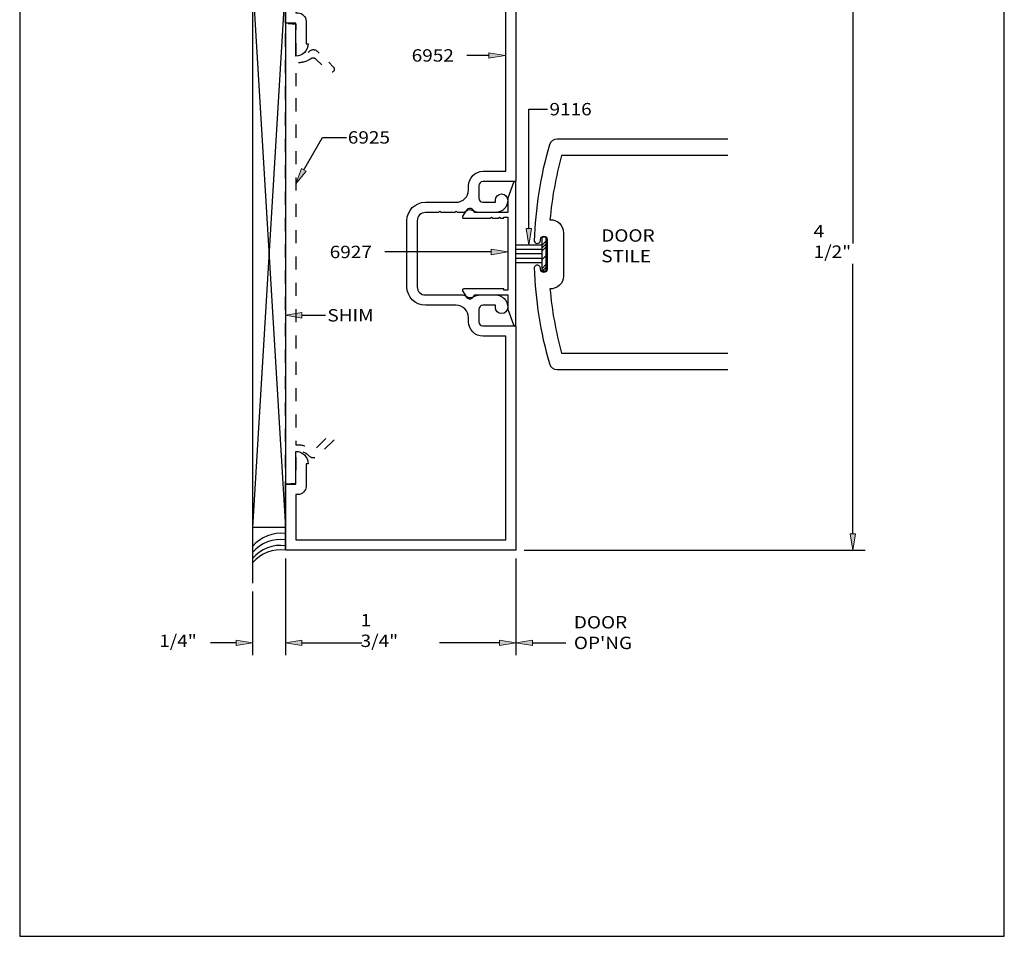
# Model space of a CAD drawing. Units: inches. Extents: x 0.5 to 8, y 0.4 to 10.8.
# Drawn here: x 0.5 to 8, y 0.4 to 7.3 of the extents above; entities that cross this region are included whole.
import ezdxf

# ---------------------------------------------------------------- set-up
doc = ezdxf.new("R2010")
doc.units = ezdxf.units.IN
doc.header["$MEASUREMENT"] = 0
doc.linetypes.add('AI-Linetype-1', pattern=[0.010139, 0.000138889, -0.01])
for name, color, linetype in [('DIM', 7, 'Continuous'), ('OBJECT', 7, 'Continuous'), ('shim', 7, 'Continuous'), ('TEXT', 7, 'Continuous')]:
    doc.layers.add(name, color=color, linetype=linetype)

# ---------------------------------------------------------------- blocks, each defined once
blk = doc.blocks.new('block 3')
at = {"layer": 'TEXT', "color": 3, "true_color": 0x00ff00, "insert": (2.8487, 5.0258), "char_height": 0.094, "attachment_point": 7}
blk.add_mtext('\\fMyriad Pro|b0|i0|c0|p34;\\W1.125;SHIM', dxfattribs=at)
blk = doc.blocks.new('block 4')
at = {"layer": 'TEXT', "color": 3, "true_color": 0x00ff00, "insert": (3.0035, 6.3762), "char_height": 0.094, "attachment_point": 7}
blk.add_mtext('\\fMyriad Pro|b0|i0|c0|p34;\\W1.125;6925', dxfattribs=at)
blk = doc.blocks.new('block 6')
at = {"layer": 'TEXT', "color": 3, "true_color": 0x00ff00, "insert": (4.9278, 5.475), "char_height": 0.094, "attachment_point": 7}
blk.add_mtext('\\fMyriad Pro|b0|i0|c0|p34;\\W1.125;DOOR STILE', dxfattribs=at)
blk = doc.blocks.new('block 9')
at = {"layer": 'DIM', "true_color": 0xff0000}
h = blk.add_hatch(color=1, dxfattribs=at)
h.dxf.hatch_style = 2
h.paths.add_polyline_path([(2.6551, 5.0519), (2.5301, 5.0728), (2.6551, 5.0936)])
at = {"layer": 'DIM', "lineweight": 0}
blk.add_lwpolyline([(2.6551, 5.0519), (2.5301, 5.0728), (2.6551, 5.0936), (2.6551, 5.0519)], dxfattribs=at)
at = {"layer": 'DIM', "color": 1, "lineweight": 25, "true_color": 0xff0000}
blk.add_lwpolyline([(2.6551, 5.0728), (2.8338, 5.0728)], dxfattribs=at)
blk = doc.blocks.new('block 10')
at = {"layer": 'DIM', "true_color": 0xff0000}
h = blk.add_hatch(color=1, dxfattribs=at)
h.dxf.hatch_style = 2
h.paths.add_polyline_path([(2.6881, 6.1676), (2.6078, 6.0696), (2.652, 6.1883)])
at = {"layer": 'DIM', "color": 1, "lineweight": 25, "true_color": 0xff0000}
for points in [[(2.6701, 6.1779), (2.8109, 6.4232)], [(2.8109, 6.4232), (2.9936, 6.4232)]]:
    blk.add_lwpolyline(points, dxfattribs=at)
at = {"layer": 'DIM', "lineweight": 0}
blk.add_lwpolyline([(2.6881, 6.1676), (2.6078, 6.0696), (2.652, 6.1883), (2.6881, 6.1676)], dxfattribs=at)
blk = doc.blocks.new('block 11')
at = {"layer": 'DIM', "true_color": 0xff0000}
h = blk.add_hatch(color=1, dxfattribs=at)
h.dxf.hatch_style = 2
h.paths.add_polyline_path([(4.3989, 5.7314), (4.378, 5.6064), (4.3572, 5.7314)])
at = {"layer": 'DIM', "color": 1, "lineweight": 25, "true_color": 0xff0000}
for points in [[(4.378, 5.7314), (4.378, 6.6375)], [(4.378, 6.6375), (4.5199, 6.6375)]]:
    blk.add_lwpolyline(points, dxfattribs=at)
at = {"layer": 'DIM', "lineweight": 0}
blk.add_lwpolyline([(4.3989, 5.7314), (4.378, 5.6064), (4.3572, 5.7314), (4.3989, 5.7314)], dxfattribs=at)
blk = doc.blocks.new('block 12')
at = {"layer": 'DIM', "lineweight": 0}
for points in [[(4.4759, 5.6034), (4.5097, 5.6371)], [(4.4759, 5.5813), (4.5097, 5.615)], [(4.4759, 5.5592), (4.5097, 5.5929)], [(4.4759, 5.4929), (4.5097, 5.5266)], [(4.4759, 5.4266), (4.5097, 5.4603)], [(4.4823, 5.4109), (4.5097, 5.4383)], [(4.5044, 5.4109), (4.5097, 5.4162)]]:
    blk.add_lwpolyline(points, dxfattribs=at)
blk.add_open_spline([(4.5097, 5.6656), (4.5087, 5.6665), (4.4759, 5.6665), (4.4759, 5.6665), (4.4759, 5.6665), (4.4759, 5.4109), (4.4759, 5.4109), (4.4759, 5.4109), (4.5097, 5.4109), (4.5097, 5.4109), (4.5097, 5.4109), (4.5097, 5.6656), (4.5097, 5.6656)], degree=3, knots=[0, 0, 0, 0, 1, 1, 1, 2, 2, 2, 3, 3, 3, 4, 4, 4, 4], dxfattribs=at)
blk = doc.blocks.new('block 13')
at = {"layer": 'DIM', "true_color": 0xff0000}
h = blk.add_hatch(color=1, dxfattribs=at)
h.dxf.hatch_style = 2
h.paths.add_polyline_path([(4.0931, 5.5745), (4.2181, 5.5537), (4.0931, 5.5328)])
at = {"layer": 'DIM', "color": 1, "lineweight": 25, "true_color": 0xff0000}
blk.add_lwpolyline([(4.0931, 5.5537), (3.2838, 5.5537)], dxfattribs=at)
at = {"layer": 'DIM', "lineweight": 0}
blk.add_lwpolyline([(4.0931, 5.5745), (4.2181, 5.5537), (4.0931, 5.5328), (4.0931, 5.5745)], dxfattribs=at)
blk = doc.blocks.new('block 14')
at = {"layer": 'DIM', "true_color": 0xff0000}
h = blk.add_hatch(color=1, dxfattribs=at)
h.dxf.hatch_style = 2
h.paths.add_polyline_path([(4.0729, 7.0665), (4.1979, 7.0457), (4.0729, 7.0248)])
at = {"layer": 'DIM', "color": 1, "lineweight": 25, "true_color": 0xff0000}
blk.add_lwpolyline([(4.0729, 7.0457), (3.9062, 7.0457)], dxfattribs=at)
at = {"layer": 'DIM', "lineweight": 0}
blk.add_lwpolyline([(4.0729, 7.0665), (4.1979, 7.0457), (4.0729, 7.0248), (4.0729, 7.0665)], dxfattribs=at)
blk = doc.blocks.new('block 15')
at = {"layer": 'DIM', "color": 1, "lineweight": 25, "true_color": 0xff0000}
blk.add_lwpolyline([(4.4759, 5.6064), (4.2801, 5.6064)], dxfattribs=at)
blk = doc.blocks.new('block 16')
at = {"layer": 'DIM', "color": 1, "lineweight": 25, "true_color": 0xff0000}
blk.add_lwpolyline([(4.4759, 5.471), (4.2801, 5.471)], dxfattribs=at)
blk = doc.blocks.new('block 17')
at = {"layer": 'DIM', "color": 1, "lineweight": 25, "true_color": 0xff0000}
blk.add_lwpolyline([(4.4759, 5.5044), (4.2801, 5.5044)], dxfattribs=at)
blk = doc.blocks.new('block 18')
at = {"layer": 'DIM', "color": 1, "lineweight": 25, "true_color": 0xff0000}
blk.add_lwpolyline([(4.4759, 5.573), (4.2801, 5.573)], dxfattribs=at)
blk = doc.blocks.new('block 19')
at = {"layer": 'DIM', "color": 1, "lineweight": 25, "true_color": 0xff0000}
blk.add_lwpolyline([(4.4759, 5.5387), (4.2801, 5.5387)], dxfattribs=at)
blk = doc.blocks.new('block 20')
at = {"layer": 'DIM', "color": 1, "lineweight": 25, "true_color": 0xff0000}
blk.add_lwpolyline([(4.4759, 5.4109), (4.5097, 5.4109), (4.5097, 5.6665), (4.4759, 5.6665), (4.4759, 5.4109)], dxfattribs=at)
blk = doc.blocks.new('block 21')
at = {"layer": 'DIM', "color": 1, "lineweight": 25, "true_color": 0xff0000}
blk.add_lwpolyline([(4.4051, 2.5858), (4.6586, 2.5858)], dxfattribs=at)
blk = doc.blocks.new('block 22')
at = {"layer": 'DIM', "true_color": 0xff0000}
h = blk.add_hatch(color=1, dxfattribs=at)
h.dxf.hatch_style = 2
h.paths.add_polyline_path([(4.4051, 2.6066), (4.2801, 2.5858), (4.4051, 2.565)])
at = {"layer": 'DIM', "lineweight": 0}
blk.add_lwpolyline([(4.4051, 2.6066), (4.2801, 2.5858), (4.4051, 2.565), (4.4051, 2.6066)], dxfattribs=at)
blk = doc.blocks.new('block 23')
at = {"layer": 'DIM', "color": 1, "true_color": 0xff0000, "insert": (4.7196, 2.5388), "char_height": 0.094, "attachment_point": 7}
blk.add_mtext("\\fMyriad Pro|b0|i0|c0|p34;\\W1.125;DOOR OP'NG", dxfattribs=at)
blk = doc.blocks.new('block 24')
at = {"layer": 'DIM', "color": 1, "lineweight": 25, "true_color": 0xff0000}
blk.add_lwpolyline([(2.2801, 2.9756), (2.2801, 2.4918)], dxfattribs=at)
blk = doc.blocks.new('block 25')
at = {"layer": 'DIM', "color": 1, "lineweight": 25, "true_color": 0xff0000}
blk.add_lwpolyline([(2.5301, 2.7602), (2.5301, 2.4918)], dxfattribs=at)
blk = doc.blocks.new('block 26')
at = {"layer": 'DIM', "color": 1, "lineweight": 25, "true_color": 0xff0000}
blk.add_lwpolyline([(2.6551, 2.5858), (2.7801, 2.5858)], dxfattribs=at)
blk = doc.blocks.new('block 27')
at = {"layer": 'DIM', "color": 1, "lineweight": 25, "true_color": 0xff0000}
blk.add_lwpolyline([(2.1551, 2.5858), (1.9618, 2.5858)], dxfattribs=at)
blk = doc.blocks.new('block 28')
at = {"layer": 'DIM', "true_color": 0xff0000}
h = blk.add_hatch(color=1, dxfattribs=at)
h.dxf.hatch_style = 2
h.paths.add_polyline_path([(2.6551, 2.6066), (2.5301, 2.5858), (2.6551, 2.565)])
at = {"layer": 'DIM', "lineweight": 0}
blk.add_lwpolyline([(2.6551, 2.6066), (2.5301, 2.5858), (2.6551, 2.565), (2.6551, 2.6066)], dxfattribs=at)
blk = doc.blocks.new('block 29')
at = {"layer": 'DIM', "true_color": 0xff0000}
h = blk.add_hatch(color=1, dxfattribs=at)
h.dxf.hatch_style = 2
h.paths.add_polyline_path([(2.1551, 2.6066), (2.2801, 2.5858), (2.1551, 2.565)])
at = {"layer": 'DIM', "lineweight": 0}
blk.add_lwpolyline([(2.1551, 2.6066), (2.2801, 2.5858), (2.1551, 2.565), (2.1551, 2.6066)], dxfattribs=at)
blk = doc.blocks.new('block 30')
at = {"layer": 'DIM', "color": 1, "true_color": 0xff0000, "insert": (1.5717, 2.5545), "char_height": 0.094, "attachment_point": 7}
blk.add_mtext('\\fMyriad Pro|b0|i0|c0|p34;\\W1.125;1/4"', dxfattribs=at)
blk = doc.blocks.new('block 31')
at = {"layer": 'DIM', "color": 1, "lineweight": 25, "true_color": 0xff0000}
blk.add_lwpolyline([(4.2801, 3.227), (4.2801, 2.4918)], dxfattribs=at)
blk = doc.blocks.new('block 32')
at = {"layer": 'DIM', "color": 1, "lineweight": 25, "true_color": 0xff0000}
blk.add_lwpolyline([(2.5301, 3.227), (2.5301, 2.4918)], dxfattribs=at)
blk = doc.blocks.new('block 33')
at = {"layer": 'DIM', "color": 1, "lineweight": 25, "true_color": 0xff0000}
blk.add_lwpolyline([(4.1551, 2.5858), (3.6995, 2.5858)], dxfattribs=at)
blk = doc.blocks.new('block 34')
at = {"layer": 'DIM', "color": 1, "lineweight": 25, "true_color": 0xff0000}
blk.add_lwpolyline([(2.6551, 2.5858), (3.1107, 2.5858)], dxfattribs=at)
blk = doc.blocks.new('block 35')
at = {"layer": 'DIM', "true_color": 0xff0000}
h = blk.add_hatch(color=1, dxfattribs=at)
h.dxf.hatch_style = 2
h.paths.add_polyline_path([(4.1551, 2.6066), (4.2801, 2.5858), (4.1551, 2.565)])
at = {"layer": 'DIM', "lineweight": 0}
blk.add_lwpolyline([(4.1551, 2.6066), (4.2801, 2.5858), (4.1551, 2.565), (4.1551, 2.6066)], dxfattribs=at)
blk = doc.blocks.new('block 36')
at = {"layer": 'DIM', "true_color": 0xff0000}
h = blk.add_hatch(color=1, dxfattribs=at)
h.dxf.hatch_style = 2
h.paths.add_polyline_path([(2.6551, 2.6066), (2.5301, 2.5858), (2.6551, 2.565)])
at = {"layer": 'DIM', "lineweight": 0}
blk.add_lwpolyline([(2.6551, 2.6066), (2.5301, 2.5858), (2.6551, 2.565), (2.6551, 2.6066)], dxfattribs=at)
blk = doc.blocks.new('block 37')
at = {"layer": 'DIM', "color": 1, "true_color": 0xff0000, "insert": (3.1005, 2.5545), "char_height": 0.094, "attachment_point": 7}
blk.add_mtext('\\fMyriad Pro|b0|i0|c0|p34;\\W1.125;1 3/4"', dxfattribs=at)
blk = doc.blocks.new('block 39')
at = {"layer": 'DIM', "color": 1, "lineweight": 25, "true_color": 0xff0000}
blk.add_lwpolyline([(4.3431, 3.29), (6.931, 3.29)], dxfattribs=at)
blk = doc.blocks.new('block 40')
at = {"layer": 'DIM', "color": 1, "lineweight": 25, "true_color": 0xff0000}
blk.add_lwpolyline([(6.837, 7.665), (6.837, 5.617)], dxfattribs=at)
blk = doc.blocks.new('block 41')
at = {"layer": 'DIM', "color": 1, "lineweight": 25, "true_color": 0xff0000}
blk.add_lwpolyline([(6.837, 3.415), (6.837, 5.463)], dxfattribs=at)
blk = doc.blocks.new('block 43')
at = {"layer": 'DIM', "true_color": 0xff0000}
h = blk.add_hatch(color=1, dxfattribs=at)
h.dxf.hatch_style = 2
h.paths.add_polyline_path([(6.8162, 3.415), (6.837, 3.29), (6.8579, 3.415)])
at = {"layer": 'DIM', "lineweight": 0}
blk.add_lwpolyline([(6.8162, 3.415), (6.837, 3.29), (6.8579, 3.415), (6.8162, 3.415)], dxfattribs=at)
blk = doc.blocks.new('block 44')
at = {"layer": 'DIM', "color": 1, "true_color": 0xff0000, "insert": (6.5399, 5.5086), "char_height": 0.094, "attachment_point": 7}
blk.add_mtext('\\fMyriad Pro|b0|i0|c0|p34;\\W1.125;4 1/2"', dxfattribs=at)
blk = doc.blocks.new('block 51')
at = {"layer": 'shim', "color": 6, "lineweight": 25, "true_color": 0xff00ff}
blk.add_lwpolyline([(2.2801, 3.462), (2.2801, 3.0386)], dxfattribs=at)
blk = doc.blocks.new('block 52')
at = {"layer": 'shim', "color": 6, "lineweight": 25, "true_color": 0xff00ff}
blk.add_lwpolyline([(2.5301, 3.462), (2.2801, 3.462)], dxfattribs=at)
blk = doc.blocks.new('block 53')
at = {"layer": 'shim', "color": 6, "lineweight": 25, "true_color": 0xff00ff}
blk.add_open_spline([(2.5301, 3.4153), (2.4358, 3.4278), (2.3416, 3.3914), (2.2801, 3.3188)], degree=3, dxfattribs=at)
blk = doc.blocks.new('block 54')
at = {"layer": 'shim', "color": 6, "lineweight": 25, "true_color": 0xff00ff}
blk.add_open_spline([(2.5301, 3.3685), (2.4358, 3.381), (2.3416, 3.3447), (2.2801, 3.272)], degree=3, dxfattribs=at)
blk = doc.blocks.new('block 55')
at = {"layer": 'shim', "color": 6, "lineweight": 25, "true_color": 0xff00ff}
blk.add_open_spline([(2.5301, 3.3236), (2.4358, 3.3362), (2.3416, 3.2998), (2.2801, 3.2271)], degree=3, dxfattribs=at)
blk = doc.blocks.new('block 56')
at = {"layer": 'shim', "color": 6, "lineweight": 25, "true_color": 0xff00ff}
blk.add_open_spline([(2.5301, 3.29), (2.4358, 3.3025), (2.3416, 3.2661), (2.2801, 3.1934)], degree=3, dxfattribs=at)
blk = doc.blocks.new('block 57')
at = {"layer": 'shim', "color": 6, "lineweight": 25, "true_color": 0xff00ff}
blk.add_lwpolyline([(2.5301, 7.79), (2.5301, 3.29)], dxfattribs=at)
blk = doc.blocks.new('block 58')
at = {"layer": 'shim', "color": 6, "lineweight": 25, "true_color": 0xff00ff}
blk.add_lwpolyline([(2.2801, 7.618), (2.2801, 3.462)], dxfattribs=at)
blk = doc.blocks.new('block 59')
at = {"layer": 'shim', "color": 6, "lineweight": 25, "true_color": 0xff00ff}
blk.add_lwpolyline([(2.5301, 7.618), (2.2801, 3.462)], dxfattribs=at)
blk = doc.blocks.new('block 60')
at = {"layer": 'shim', "color": 6, "lineweight": 25, "true_color": 0xff00ff}
blk.add_lwpolyline([(2.2801, 7.618), (2.5301, 3.462)], dxfattribs=at)
blk = doc.blocks.new('block 61')
at = {"layer": 'OBJECT', "color": 3, "linetype": 'AI-Linetype-1', "lineweight": 25, "true_color": 0x00ff00}
blk.add_open_spline([(2.7228, 7.0201), (2.7349, 7.0285), (2.7513, 7.0272), (2.7619, 7.0169), (2.7619, 7.0169), (2.8588, 6.9235), (2.8588, 6.9235), (2.8687, 6.9139), (2.8845, 6.9142), (2.8941, 6.9241), (2.9037, 6.934), (2.9034, 6.9499), (2.8935, 6.9595), (2.8935, 6.9595), (2.7699, 7.0787), (2.7699, 7.0787), (2.754, 7.0941), (2.7287, 7.0936), (2.7133, 7.0778), (2.7126, 7.077), (2.7119, 7.0762), (2.7112, 7.0753), (2.6842, 7.0482), (2.6459, 7.0356), (2.6081, 7.0413), (2.6081, 7.0413), (2.6081, 7.2831), (2.6081, 7.2831), (2.6081, 7.2831), (2.5301, 7.29), (2.5301, 7.29), (2.5301, 7.29), (2.5301, 5.54), (2.5301, 5.54), (2.5301, 5.54), (2.5301, 3.79), (2.5301, 3.79), (2.5301, 3.79), (2.6081, 3.7968), (2.6081, 3.7968), (2.6081, 3.7968), (2.6081, 4.0386), (2.6081, 4.0386), (2.6459, 4.0443), (2.6842, 4.0317), (2.7112, 4.0046), (2.7252, 3.9875), (2.7504, 3.985), (2.7675, 3.999), (2.7683, 3.9997), (2.7691, 4.0004), (2.7699, 4.0012), (2.7699, 4.0012), (2.8935, 4.1205), (2.8935, 4.1205), (2.9034, 4.1301), (2.9037, 4.1459), (2.8941, 4.1558), (2.8845, 4.1658), (2.8687, 4.166), (2.8588, 4.1565), (2.8588, 4.1565), (2.7619, 4.063), (2.7619, 4.063), (2.7513, 4.0528), (2.7349, 4.0514), (2.7228, 4.0598), (2.6893, 4.083), (2.6486, 4.0933), (2.6081, 4.089), (2.6081, 4.089), (2.6081, 6.749), (2.6081, 6.749), (2.6081, 6.749), (2.5981, 6.759), (2.5981, 6.759), (2.5981, 6.759), (2.6081, 6.769), (2.6081, 6.769), (2.6081, 6.769), (2.6081, 6.9909), (2.6081, 6.9909), (2.6486, 6.9866), (2.6893, 6.997), (2.7228, 7.0201)], degree=3, knots=[0, 0, 0, 0, 1, 1, 1, 2, 2, 2, 3, 3, 3, 4, 4, 4, 5, 5, 5, 6, 6, 6, 7, 7, 7, 8, 8, 8, 9, 9, 9, 10, 10, 10, 11, 11, 11, 12, 12, 12, 13, 13, 13, 14, 14, 14, 15, 15, 15, 16, 16, 16, 17, 17, 17, 18, 18, 18, 19, 19, 19, 20, 20, 20, 21, 21, 21, 22, 22, 22, 23, 23, 23, 24, 24, 24, 25, 25, 25, 26, 26, 26, 27, 27, 27, 28, 28, 28, 28], dxfattribs=at)
blk = doc.blocks.new('block 62')
at = {"layer": 'OBJECT', "color": 3, "true_color": 0x00ff00, "insert": (4.5348, 6.5905), "char_height": 0.094, "attachment_point": 7}
blk.add_mtext('\\fMyriad Pro|b0|i0|c0|p34;\\W1.125;9116', dxfattribs=at)
blk = doc.blocks.new('block 63')
at = {"layer": 'OBJECT', "color": 3, "lineweight": 25, "true_color": 0x00ff00}
blk.add_open_spline([(4.2181, 5.819), (4.2181, 5.819), (4.1871, 5.819), (4.1871, 5.819), (4.1871, 5.819), (4.1871, 5.809), (4.1871, 5.809), (4.1871, 5.809), (4.1661, 5.809), (4.1661, 5.809), (4.1661, 5.809), (4.1561, 5.819), (4.1561, 5.819), (4.1561, 5.819), (4.1461, 5.809), (4.1461, 5.809), (4.1461, 5.809), (4.1041, 5.809), (4.1041, 5.809), (4.1041, 5.809), (4.0941, 5.819), (4.0941, 5.819), (4.0941, 5.819), (4.0841, 5.809), (4.0841, 5.809), (4.0841, 5.809), (3.8831, 5.809), (3.8831, 5.809), (3.8812, 5.809), (3.8792, 5.8095), (3.8776, 5.8106), (3.873, 5.8137), (3.8717, 5.8199), (3.8748, 5.8245), (3.8748, 5.8245), (3.9054, 5.871), (3.9054, 5.871), (3.9081, 5.8751), (3.9116, 5.8784), (3.9158, 5.8808), (3.9306, 5.8894), (3.9496, 5.8843), (3.9582, 5.8695), (3.9582, 5.8695), (3.9671, 5.854), (3.9671, 5.854), (3.9671, 5.854), (4.2181, 5.854), (4.2181, 5.854), (4.2181, 5.854), (4.2181, 5.963), (4.2181, 5.963), (4.2181, 5.963), (4.2607, 6.0814), (4.2607, 6.0814), (4.2621, 6.0853), (4.2659, 6.088), (4.2701, 6.088), (4.2756, 6.088), (4.2801, 6.0835), (4.2801, 6.078), (4.2801, 6.078), (4.2801, 5.541), (4.2801, 5.541), (4.2801, 5.541), (4.2801, 5.004), (4.2801, 5.004), (4.2801, 4.9998), (4.2775, 4.996), (4.2735, 4.9946), (4.2683, 4.9927), (4.2626, 4.9954), (4.2607, 5.0006), (4.2607, 5.0006), (4.2181, 5.119), (4.2181, 5.119), (4.2181, 5.119), (4.2181, 5.228), (4.2181, 5.228), (4.2181, 5.228), (3.9671, 5.228), (3.9671, 5.228), (3.9671, 5.228), (3.9582, 5.2125), (3.9582, 5.2125), (3.9558, 5.2083), (3.9524, 5.2047), (3.9484, 5.2021), (3.9341, 5.1927), (3.9149, 5.1966), (3.9054, 5.2109), (3.9054, 5.2109), (3.8748, 5.2575), (3.8748, 5.2575), (3.8737, 5.2591), (3.8731, 5.261), (3.8731, 5.263), (3.8731, 5.2685), (3.8776, 5.273), (3.8831, 5.273), (3.8831, 5.273), (4.1871, 5.273), (4.1871, 5.273), (4.1871, 5.273), (4.1871, 5.263), (4.1871, 5.263), (4.1871, 5.263), (4.2181, 5.263), (4.2181, 5.263), (4.2181, 5.263), (4.2181, 5.541), (4.2181, 5.541), (4.2181, 5.541), (4.2181, 5.819), (4.2181, 5.819)], degree=3, knots=[0, 0, 0, 0, 1, 1, 1, 2, 2, 2, 3, 3, 3, 4, 4, 4, 5, 5, 5, 6, 6, 6, 7, 7, 7, 8, 8, 8, 9, 9, 9, 10, 10, 10, 11, 11, 11, 12, 12, 12, 13, 13, 13, 14, 14, 14, 15, 15, 15, 16, 16, 16, 17, 17, 17, 18, 18, 18, 19, 19, 19, 20, 20, 20, 21, 21, 21, 22, 22, 22, 23, 23, 23, 24, 24, 24, 25, 25, 25, 26, 26, 26, 27, 27, 27, 28, 28, 28, 29, 29, 29, 30, 30, 30, 31, 31, 31, 32, 32, 32, 33, 33, 33, 34, 34, 34, 35, 35, 35, 36, 36, 36, 37, 37, 37, 38, 38, 38, 38], dxfattribs=at)
blk = doc.blocks.new('block 64')
at = {"layer": 'OBJECT', "color": 3, "true_color": 0x00ff00, "insert": (2.8661, 5.5067), "char_height": 0.094, "attachment_point": 7}
blk.add_mtext('\\fMyriad Pro|b0|i0|c0|p34;\\W1.125;6927', dxfattribs=at)
blk = doc.blocks.new('block 65')
at = {"layer": 'OBJECT', "color": 3, "true_color": 0x00ff00, "insert": (3.4884, 6.9987), "char_height": 0.094, "attachment_point": 7}
blk.add_mtext('\\fMyriad Pro|b0|i0|c0|p34;\\W1.125;6952', dxfattribs=at)
blk = doc.blocks.new('block 66')
at = {"layer": 'OBJECT', "color": 3, "lineweight": 25, "true_color": 0x00ff00}
blk.add_open_spline([(5.888, 6.2859), (5.888, 6.2859), (4.6255, 6.2859), (4.6255, 6.2859), (4.5825, 6.1262), (4.5534, 5.9631), (4.5384, 5.7984), (4.5394, 5.7984), (4.5404, 5.7984), (4.5415, 5.7984), (4.5967, 5.7984), (4.6415, 5.7537), (4.6415, 5.6984), (4.6415, 5.6984), (4.6415, 5.5359), (4.6415, 5.5359), (4.6415, 5.5359), (4.6415, 5.3734), (4.6415, 5.3734), (4.6415, 5.3724), (4.6414, 5.3714), (4.6414, 5.3704), (4.6397, 5.3152), (4.5936, 5.2718), (4.5384, 5.2735), (4.5534, 5.1088), (4.5825, 4.9457), (4.6255, 4.7859), (4.6255, 4.7859), (5.888, 4.7859), (5.888, 4.7859)], degree=3, knots=[0, 0, 0, 0, 1, 1, 1, 2, 2, 2, 3, 3, 3, 4, 4, 4, 5, 5, 5, 6, 6, 6, 7, 7, 7, 8, 8, 8, 9, 9, 9, 10, 10, 10, 10], dxfattribs=at)
blk = doc.blocks.new('block 67')
at = {"layer": 'OBJECT', "color": 3, "lineweight": 25, "true_color": 0x00ff00}
blk.add_open_spline([(5.888, 6.4109), (5.888, 6.4109), (4.5932, 6.4109), (4.5932, 6.4109), (4.5655, 6.4109), (4.5412, 6.3927), (4.5336, 6.3661), (4.4652, 6.1285), (4.4264, 5.8833), (4.4181, 5.6361), (4.4222, 5.6229), (4.4362, 5.6155), (4.4494, 5.6196), (4.458, 5.6222), (4.4645, 5.6293), (4.4665, 5.6381), (4.4665, 5.6381), (4.4665, 5.6484), (4.4665, 5.6484), (4.4665, 5.6623), (4.4776, 5.6734), (4.4915, 5.6734), (4.5053, 5.6734), (4.5165, 5.6623), (4.5165, 5.6484), (4.5165, 5.6484), (4.5165, 5.5359), (4.5165, 5.5359), (4.5165, 5.5359), (4.5165, 5.4224), (4.5165, 5.4224), (4.5165, 5.4092), (4.5057, 5.3984), (4.4925, 5.3984), (4.4925, 5.3984), (4.4905, 5.3984), (4.4905, 5.3984), (4.4772, 5.3984), (4.4665, 5.4092), (4.4665, 5.4224), (4.4665, 5.4224), (4.4665, 5.4337), (4.4665, 5.4337), (4.4635, 5.4472), (4.4502, 5.4558), (4.4367, 5.4529), (4.4279, 5.451), (4.4208, 5.4444), (4.4181, 5.4358), (4.4264, 5.1886), (4.4652, 4.9434), (4.5336, 4.7058), (4.5412, 4.6792), (4.5655, 4.6609), (4.5932, 4.6609), (4.5932, 4.6609), (5.888, 4.6609), (5.888, 4.6609)], degree=3, knots=[0, 0, 0, 0, 1, 1, 1, 2, 2, 2, 3, 3, 3, 4, 4, 4, 5, 5, 5, 6, 6, 6, 7, 7, 7, 8, 8, 8, 9, 9, 9, 10, 10, 10, 11, 11, 11, 12, 12, 12, 13, 13, 13, 14, 14, 14, 15, 15, 15, 16, 16, 16, 17, 17, 17, 18, 18, 18, 19, 19, 19, 19], dxfattribs=at)
blk = doc.blocks.new('block 68')
at = {"color": 3, "lineweight": 25, "true_color": 0x00ff00}
blk.add_open_spline([(4.1241, 5.947), (4.1241, 5.947), (4.1241, 5.931), (4.1241, 5.931), (4.1241, 5.931), (4.0291, 5.931), (4.0291, 5.931), (4.012, 5.931), (3.9981, 5.9448), (3.9981, 5.962), (3.9981, 5.962), (3.9981, 6.057), (3.9981, 6.057), (3.9981, 6.0741), (4.012, 6.088), (4.0291, 6.088), (4.0291, 6.088), (4.2801, 6.088), (4.2801, 6.088), (4.2801, 6.088), (4.2801, 7.79), (4.2801, 7.79), (4.2801, 7.79), (2.5301, 7.79), (2.5301, 7.79), (2.5301, 7.79), (2.5301, 7.29), (2.5301, 7.29), (2.5301, 7.29), (2.6081, 7.29), (2.6081, 7.29), (2.6081, 7.29), (2.6081, 7.04), (2.6081, 7.04), (2.66, 7.04), (2.7021, 7.0821), (2.7021, 7.134), (2.7021, 7.134), (2.6861, 7.134), (2.6861, 7.134), (2.6861, 7.134), (2.6861, 7.306), (2.6861, 7.306), (2.6861, 7.3402), (2.6584, 7.368), (2.6241, 7.368), (2.6241, 7.368), (2.6081, 7.368), (2.6081, 7.368), (2.6081, 7.368), (2.6081, 7.712), (2.6081, 7.712), (2.6081, 7.712), (4.2021, 7.712), (4.2021, 7.712), (4.2021, 7.712), (4.2021, 6.166), (4.2021, 6.166), (4.2021, 6.166), (4.0301, 6.166), (4.0301, 6.166), (3.9694, 6.166), (3.9201, 6.1167), (3.9201, 6.056), (3.9201, 6.056), (3.9201, 6.025), (3.9201, 6.025), (3.9201, 5.9731), (3.878, 5.931), (3.8261, 5.931), (3.8261, 5.931), (3.5921, 5.931), (3.5921, 5.931), (3.5148, 5.931), (3.4521, 5.8683), (3.4521, 5.791), (3.4521, 5.791), (3.4521, 5.54), (3.4521, 5.54), (3.4521, 5.54), (3.4521, 5.289), (3.4521, 5.289), (3.4521, 5.2117), (3.5148, 5.149), (3.5921, 5.149), (3.5921, 5.149), (3.8261, 5.149), (3.8261, 5.149), (3.878, 5.149), (3.9201, 5.1069), (3.9201, 5.055), (3.9201, 5.055), (3.9201, 5.024), (3.9201, 5.024), (3.9201, 4.9632), (3.9694, 4.914), (4.0301, 4.914), (4.0301, 4.914), (4.2021, 4.914), (4.2021, 4.914), (4.2021, 4.914), (4.2021, 3.368), (4.2021, 3.368), (4.2021, 3.368), (2.6081, 3.368), (2.6081, 3.368), (2.6081, 3.368), (2.6081, 3.712), (2.6081, 3.712), (2.6081, 3.712), (2.6241, 3.712), (2.6241, 3.712), (2.6584, 3.712), (2.6861, 3.7397), (2.6861, 3.774), (2.6861, 3.774), (2.6861, 3.946), (2.6861, 3.946), (2.6861, 3.946), (2.7021, 3.946), (2.7021, 3.946), (2.7021, 3.9979), (2.66, 4.04), (2.6081, 4.04), (2.6081, 4.04), (2.6081, 3.79), (2.6081, 3.79), (2.6081, 3.79), (2.5301, 3.79), (2.5301, 3.79), (2.5301, 3.79), (2.5301, 3.29), (2.5301, 3.29), (2.5301, 3.29), (4.2801, 3.29), (4.2801, 3.29), (4.2801, 3.29), (4.2801, 4.992), (4.2801, 4.992), (4.2801, 4.992), (4.0291, 4.992), (4.0291, 4.992), (4.012, 4.992), (3.9981, 5.0058), (3.9981, 5.023), (3.9981, 5.023), (3.9981, 5.118), (3.9981, 5.118), (3.9981, 5.1351), (4.012, 5.149), (4.0291, 5.149), (4.0291, 5.149), (4.1241, 5.149), (4.1241, 5.149), (4.1241, 5.149), (4.1241, 5.133), (4.1241, 5.133), (4.1241, 5.107), (4.1452, 5.086), (4.1711, 5.086), (4.1971, 5.086), (4.2181, 5.107), (4.2181, 5.133), (4.2181, 5.1849), (4.176, 5.227), (4.1241, 5.227), (4.1241, 5.227), (4.0078, 5.227), (4.0078, 5.227), (3.989, 5.227), (3.9705, 5.2221), (3.9541, 5.213), (3.9375, 5.2037), (3.9171, 5.2053), (3.9021, 5.217), (3.8939, 5.2234), (3.8837, 5.227), (3.8732, 5.227), (3.8732, 5.227), (3.5921, 5.227), (3.5921, 5.227), (3.5579, 5.227), (3.5301, 5.2547), (3.5301, 5.289), (3.5301, 5.289), (3.5301, 5.54), (3.5301, 5.54), (3.5301, 5.54), (3.5301, 5.791), (3.5301, 5.791), (3.5301, 5.8252), (3.5579, 5.853), (3.5921, 5.853), (3.5921, 5.853), (3.6921, 5.853), (3.6921, 5.853), (3.6921, 5.853), (3.7021, 5.863), (3.7021, 5.863), (3.7021, 5.863), (3.7121, 5.853), (3.7121, 5.853), (3.7121, 5.853), (3.8171, 5.853), (3.8171, 5.853), (3.8171, 5.853), (3.8271, 5.863), (3.8271, 5.863), (3.8271, 5.863), (3.8371, 5.853), (3.8371, 5.853), (3.8371, 5.853), (3.8732, 5.853), (3.8732, 5.853), (3.8837, 5.853), (3.8939, 5.8565), (3.9021, 5.863), (3.9171, 5.8747), (3.9375, 5.8762), (3.9541, 5.867), (3.9705, 5.8578), (3.989, 5.853), (4.0078, 5.853), (4.0078, 5.853), (4.1241, 5.853), (4.1241, 5.853), (4.176, 5.853), (4.2181, 5.8951), (4.2181, 5.947), (4.2181, 5.9729), (4.1971, 5.994), (4.1711, 5.994), (4.1452, 5.994), (4.1241, 5.9729), (4.1241, 5.947)], degree=3, knots=[0, 0, 0, 0, 1, 1, 1, 2, 2, 2, 3, 3, 3, 4, 4, 4, 5, 5, 5, 6, 6, 6, 7, 7, 7, 8, 8, 8, 9, 9, 9, 10, 10, 10, 11, 11, 11, 12, 12, 12, 13, 13, 13, 14, 14, 14, 15, 15, 15, 16, 16, 16, 17, 17, 17, 18, 18, 18, 19, 19, 19, 20, 20, 20, 21, 21, 21, 22, 22, 22, 23, 23, 23, 24, 24, 24, 25, 25, 25, 26, 26, 26, 27, 27, 27, 28, 28, 28, 29, 29, 29, 30, 30, 30, 31, 31, 31, 32, 32, 32, 33, 33, 33, 34, 34, 34, 35, 35, 35, 36, 36, 36, 37, 37, 37, 38, 38, 38, 39, 39, 39, 40, 40, 40, 41, 41, 41, 42, 42, 42, 43, 43, 43, 44, 44, 44, 45, 45, 45, 46, 46, 46, 47, 47, 47, 48, 48, 48, 49, 49, 49, 50, 50, 50, 51, 51, 51, 52, 52, 52, 53, 53, 53, 54, 54, 54, 55, 55, 55, 56, 56, 56, 57, 57, 57, 58, 58, 58, 59, 59, 59, 60, 60, 60, 61, 61, 61, 62, 62, 62, 63, 63, 63, 64, 64, 64, 65, 65, 65, 66, 66, 66, 67, 67, 67, 68, 68, 68, 69, 69, 69, 70, 70, 70, 71, 71, 71, 72, 72, 72, 73, 73, 73, 74, 74, 74, 75, 75, 75, 76, 76, 76, 77, 77, 77, 78, 78, 78, 78], dxfattribs=at)
blk = doc.blocks.new('block 71')
at = {"color": 7, "lineweight": 25, "true_color": 0xffffff}
blk.add_lwpolyline([(7.9875, 0.3583), (7.9875, 9.6708), (0.5125, 9.6708), (0.5125, 0.3583), (7.9875, 0.3583)], dxfattribs=at)
blk = doc.blocks.new('block 129')
at = {"layer": 'Defpoints', "lineweight": 0}
blk.add_lwpolyline([(2.2801, 3.0386), (2.2801, 3.0386)], dxfattribs=at)
blk = doc.blocks.new('block 130')
at = {"layer": 'Defpoints', "lineweight": 0}
blk.add_lwpolyline([(2.5301, 2.8232), (2.5301, 2.8232)], dxfattribs=at)
blk = doc.blocks.new('block 131')
at = {"layer": 'Defpoints', "lineweight": 0}
blk.add_lwpolyline([(2.5301, 2.5858), (2.5301, 2.5858)], dxfattribs=at)
blk = doc.blocks.new('block 132')
at = {"layer": 'Defpoints', "lineweight": 0}
blk.add_lwpolyline([(4.2801, 3.29), (4.2801, 3.29)], dxfattribs=at)
blk = doc.blocks.new('block 133')
at = {"layer": 'Defpoints', "lineweight": 0}
blk.add_lwpolyline([(2.5301, 3.29), (2.5301, 3.29)], dxfattribs=at)
blk = doc.blocks.new('block 134')
at = {"layer": 'Defpoints', "lineweight": 0}
blk.add_lwpolyline([(2.5301, 2.5858), (2.5301, 2.5858)], dxfattribs=at)
blk = doc.blocks.new('block 136')
at = {"layer": 'Defpoints', "lineweight": 0}
blk.add_lwpolyline([(4.2801, 3.29), (4.2801, 3.29)], dxfattribs=at)
blk = doc.blocks.new('block 137')
at = {"layer": 'Defpoints', "lineweight": 0}
blk.add_lwpolyline([(6.837, 3.29), (6.837, 3.29)], dxfattribs=at)

msp = doc.modelspace()

# ---------------------------------------------------------------- block references
for name in ['block 71', 'block 68']:
    msp.add_blockref(name, (0, 0))
at = {"layer": 'Defpoints'}
for name in ['block 133', 'block 132', 'block 136', 'block 137', 'block 129', 'block 130', 'block 131', 'block 134']:
    msp.add_blockref(name, (0, 0), dxfattribs=at)
at = {"layer": 'DIM'}
for name in ['block 40', 'block 14', 'block 11', 'block 10', 'block 44', 'block 15', 'block 12', 'block 20', 'block 13', 'block 18', 'block 19', 'block 17', 'block 16', 'block 41', 'block 9', 'block 43', 'block 39', 'block 32', 'block 31', 'block 24', 'block 37', 'block 23', 'block 25', 'block 30', 'block 27', 'block 29', 'block 28', 'block 36', 'block 26', 'block 34', 'block 33', 'block 35', 'block 22', 'block 21']:
    msp.add_blockref(name, (0, 0), dxfattribs=at)
at = {"layer": 'OBJECT'}
for name in ['block 61', 'block 65', 'block 62', 'block 67', 'block 66', 'block 63', 'block 64']:
    msp.add_blockref(name, (0, 0), dxfattribs=at)
at = {"layer": 'shim'}
for name in ['block 57', 'block 58', 'block 59', 'block 60', 'block 51', 'block 52', 'block 53', 'block 54', 'block 55', 'block 56']:
    msp.add_blockref(name, (0, 0), dxfattribs=at)
at = {"layer": 'TEXT'}
for name in ['block 4', 'block 6', 'block 3']:
    msp.add_blockref(name, (0, 0), dxfattribs=at)

doc.saveas('drawing.dxf')
